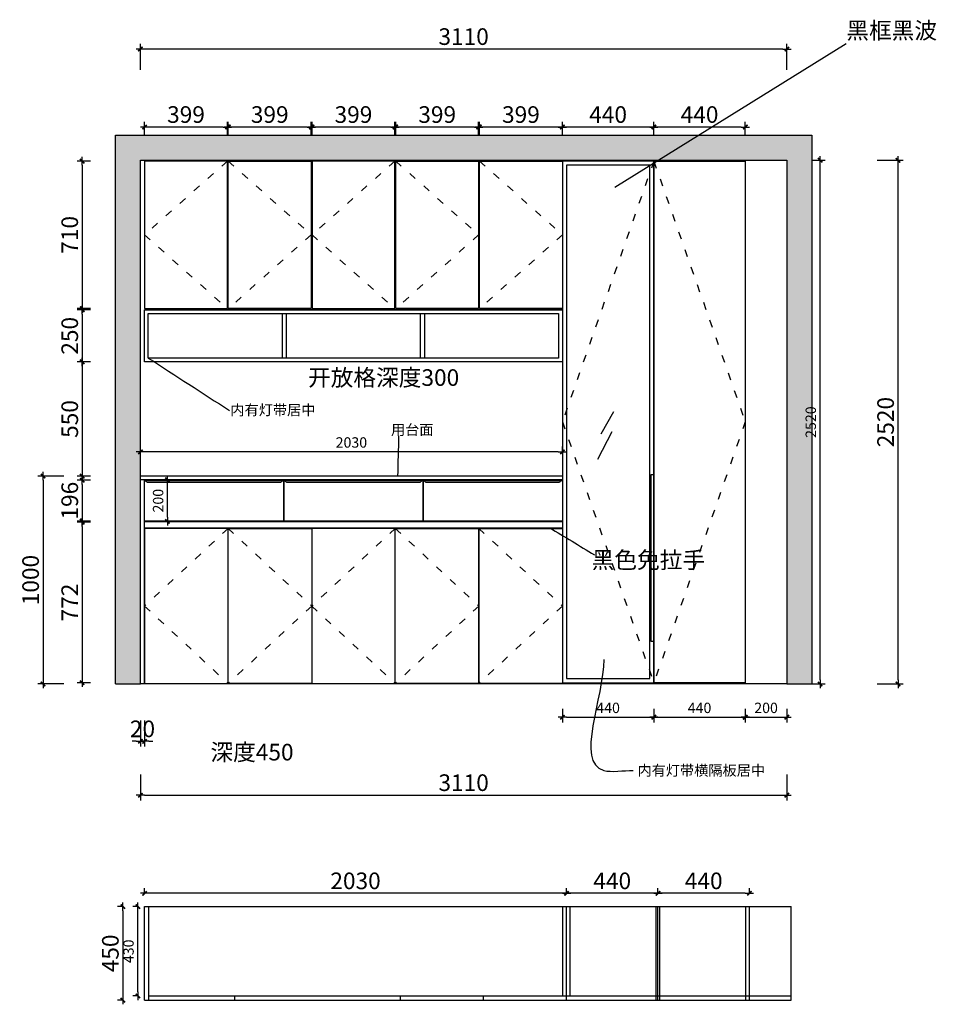
# Model space of a CAD drawing. Units: millimetres. Extents: x 265665622 to 265675227, y -103359289 to -103354485.
# Drawn here: x 265665622 to 265670031, y -103359289 to -103354552 of the extents above; entities that cross this region are included whole.
import ezdxf

# ---------------------------------------------------------------- set-up
doc = ezdxf.new("R2010")
doc.units = ezdxf.units.MM
doc.header["$LTSCALE"] = 3
doc.header["$PDMODE"] = 35
doc.linetypes.add('ACAD_ISO03W100', pattern=[30, 12, -18])
doc.linetypes.add('虚线', pattern=[30, 12, -18])
doc.layers.add('Z9柜门轮廓线', color=7, linetype='Continuous', lineweight=0, plot=False)
doc.layers.add('主编辑层', color=7, linetype='Continuous')
doc.styles.add('zljj_DIM', font='txt')
doc.dimstyles.new('J4-dim', dxfattribs={"dimscale": 20, "dimtxt": 2.5, "dimasz": 1, "dimexe": 1.25, "dimexo": 6, "dimgap": 1, "dimtad": 1, "dimdec": 0, "dimzin": 0, "dimdsep": 46, "dimtxsty": 'zljj_DIM', "dimblk": 'YQTICK', "dimcen": 0.09, "dimdle": 1, "dimclrd": 8, "dimclre": 8, "dimclrt": 7, "dimadec": 1, "dimazin": 2, "dimtfac": 1, "dimtdec": 0, "dimtix": 1, "dimtmove": 2, "dimatfit": 3, "dimfxl": 10, "dimfxlon": 1, "dimtolj": 1, "dimtzin": 0, "dimarcsym": 0})

# ---------------------------------------------------------------- blocks, each defined once
blk = doc.blocks.new('YQTICK')
blk.add_line((-1, 0), (1, 0))
at = {"const_width": 0.4}
blk.add_lwpolyline([(0.53, 0.53), (-0.53, -0.53)], dxfattribs=at)
blk = doc.blocks.new('*D29')
at = {"color": 8, "lineweight": -2, "transparency": 16777216}
for p, q in [((265668692.5, -103358755.3), (265668692.5, -103358730.3)), ((265669132.5, -103358755.3), (265669132.5, -103358730.3)), ((265669112.5, -103358755.3), (265668712.5, -103358755.3))]:
    blk.add_line(p, q, dxfattribs=at)
at = {"layer": 'Defpoints', "color": 0, "transparency": 16777216}
for p in [(265668692.5, -103358755.3), (265668692.5, -103358819.4), (265669132.5, -103358819.4)]:
    blk.add_point(p, dxfattribs=at)
at = {"color": 8, "lineweight": -2, "transparency": 16777216, "xscale": 20, "yscale": 20, "zscale": 20, "rotation": 180}
blk.add_blockref('YQTICK', (265668692.5, -103358755.3), dxfattribs=at)
at = {"color": 8, "lineweight": -2, "transparency": 16777216, "xscale": 20, "yscale": 20, "zscale": 20}
blk.add_blockref('YQTICK', (265669132.5, -103358755.3), dxfattribs=at)
at = {"color": 7, "transparency": 16777216, "insert": (265668912.5, -103358695.3), "char_height": 80, "attachment_point": 5, "style": 'zljj_DIM'}
blk.add_mtext('\\A1;440', dxfattribs=at)
blk = doc.blocks.new('*D30')
at = {"color": 8, "lineweight": -2, "transparency": 16777216}
for p, q in [((265668252.5, -103358755.3), (265668252.5, -103358730.3)), ((265668692.5, -103358755.3), (265668692.5, -103358730.3)), ((265668672.5, -103358755.3), (265668272.5, -103358755.3))]:
    blk.add_line(p, q, dxfattribs=at)
at = {"layer": 'Defpoints', "color": 0, "transparency": 16777216}
for p in [(265668252.5, -103358755.3), (265668252.5, -103358819.4), (265668692.5, -103358819.4)]:
    blk.add_point(p, dxfattribs=at)
at = {"color": 8, "lineweight": -2, "transparency": 16777216, "xscale": 20, "yscale": 20, "zscale": 20, "rotation": 180}
blk.add_blockref('YQTICK', (265668252.5, -103358755.3), dxfattribs=at)
at = {"color": 8, "lineweight": -2, "transparency": 16777216, "xscale": 20, "yscale": 20, "zscale": 20}
blk.add_blockref('YQTICK', (265668692.5, -103358755.3), dxfattribs=at)
at = {"color": 7, "transparency": 16777216, "insert": (265668472.5, -103358695.3), "char_height": 80, "attachment_point": 5, "style": 'zljj_DIM'}
blk.add_mtext('\\A1;440', dxfattribs=at)
blk = doc.blocks.new('*D31')
at = {"color": 8, "lineweight": -2, "transparency": 16777216}
for p, q in [((265666222.5, -103358755.3), (265666222.5, -103358730.3)), ((265668252.5, -103358755.3), (265668252.5, -103358730.3)), ((265668232.5, -103358755.3), (265666242.5, -103358755.3))]:
    blk.add_line(p, q, dxfattribs=at)
at = {"layer": 'Defpoints', "color": 0, "transparency": 16777216}
for p in [(265666222.5, -103358755.3), (265666222.5, -103358819.4), (265668252.5, -103358819.4)]:
    blk.add_point(p, dxfattribs=at)
at = {"color": 8, "lineweight": -2, "transparency": 16777216, "xscale": 20, "yscale": 20, "zscale": 20, "rotation": 180}
blk.add_blockref('YQTICK', (265666222.5, -103358755.3), dxfattribs=at)
at = {"color": 8, "lineweight": -2, "transparency": 16777216, "xscale": 20, "yscale": 20, "zscale": 20}
blk.add_blockref('YQTICK', (265668252.5, -103358755.3), dxfattribs=at)
at = {"color": 7, "transparency": 16777216, "insert": (265667237.5, -103358695.3), "char_height": 80, "attachment_point": 5, "style": 'zljj_DIM'}
blk.add_mtext('\\A1;2030', dxfattribs=at)
blk = doc.blocks.new('*D32')
at = {"color": 8, "lineweight": -2, "transparency": 16777216}
for p, q in [((265666118, -103358819.4), (265666093, -103358819.4)), ((265666118, -103358839.4), (265666118, -103359249.4)), ((265666118, -103359269.4), (265666093, -103359269.4))]:
    blk.add_line(p, q, dxfattribs=at)
at = {"layer": 'Defpoints', "color": 0, "transparency": 16777216}
for p in [(265666222.5, -103358819.4), (265666118, -103359269.4), (265666222.5, -103359269.4)]:
    blk.add_point(p, dxfattribs=at)
at = {"color": 8, "lineweight": -2, "transparency": 16777216, "xscale": 20, "yscale": 20, "zscale": 20}
for p, rotation in [((265666118, -103358819.4), 90), ((265666118, -103359269.4), 270)]:
    blk.add_blockref('YQTICK', p, dxfattribs=dict(at, rotation=rotation))
at = {"color": 7, "transparency": 16777216, "insert": (265666058, -103359044.4), "char_height": 80, "attachment_point": 5, "rotation": 90, "style": 'zljj_DIM'}
blk.add_mtext('\\A1;450', dxfattribs=at)
blk = doc.blocks.new('*D67')
at = {"color": 8, "lineweight": -2, "transparency": 16777216}
for p, q in [((265666190.3, -103358819.4), (265666165.3, -103358819.4)), ((265666190.3, -103359229.4), (265666190.3, -103358839.4)), ((265666190.3, -103359249.4), (265666165.3, -103359249.4))]:
    blk.add_line(p, q, dxfattribs=at)
at = {"layer": 'Defpoints', "color": 0, "transparency": 16777216}
for p in [(265666190.3, -103358819.4), (265666242.5, -103358819.4), (265666242.5, -103359249.4)]:
    blk.add_point(p, dxfattribs=at)
at = {"color": 8, "lineweight": -2, "transparency": 16777216, "xscale": 20, "yscale": 20, "zscale": 20}
for p, rotation in [((265666190.3, -103358819.4), 90), ((265666190.3, -103359249.4), 270)]:
    blk.add_blockref('YQTICK', p, dxfattribs=dict(at, rotation=rotation))
at = {"color": 7, "transparency": 16777216, "insert": (265666145.3, -103359034.4), "char_height": 50, "attachment_point": 5, "rotation": 90, "style": 'zljj_DIM'}
blk.add_mtext('\\A1;430', dxfattribs=at)
blk = doc.blocks.new('*U4')
at = {"color": 251, "linetype": 'ACAD_ISO03W100'}
for p, q in [((440, 2510), (0, 1255)), ((0, 1255), (440, 0))]:
    blk.add_line(p, q, dxfattribs=at)
at = {"color": 251}
for p, q in [((186, 1198.1), (247.3, 1304.8)), ((170, 1075.1), (238.8, 1209))]:
    blk.add_line(p, q, dxfattribs=at)
blk.add_lwpolyline([(0, 0), (440, 0), (440, 2510), (0, 2510)], close=True)
blk.add_lwpolyline([(20, 20), (420, 20), (420, 2490), (20, 2490)], close=True, dxfattribs=at)
blk.add_lwpolyline([(439.9, 1000), (424.9, 1000), (424.9, 200), (439.9, 200)])
blk = doc.blocks.new('*D7')
at = {"color": 8, "lineweight": -2, "transparency": 16777216}
for p, q in [((265668232.5, -103357868), (265668232.5, -103357933)), ((265668672.5, -103357868), (265668672.5, -103357933)), ((265668252.5, -103357908), (265668652.5, -103357908))]:
    blk.add_line(p, q, dxfattribs=at)
at = {"layer": 'Defpoints', "color": 0, "transparency": 16777216}
for p in [(265668232.5, -103357748), (265668672.5, -103357748), (265668672.5, -103357908)]:
    blk.add_point(p, dxfattribs=at)
at = {"color": 8, "lineweight": -2, "transparency": 16777216, "xscale": 20, "yscale": 20, "zscale": 20, "rotation": 180}
blk.add_blockref('YQTICK', (265668232.5, -103357908), dxfattribs=at)
at = {"color": 8, "lineweight": -2, "transparency": 16777216, "xscale": 20, "yscale": 20, "zscale": 20}
blk.add_blockref('YQTICK', (265668672.5, -103357908), dxfattribs=at)
at = {"color": 7, "transparency": 16777216, "insert": (265668452.5, -103357863), "char_height": 50, "attachment_point": 5, "style": 'zljj_DIM'}
blk.add_mtext('\\A1;440', dxfattribs=at)
blk = doc.blocks.new('*D8')
at = {"color": 8, "lineweight": -2, "transparency": 16777216}
for p, q in [((265668672.5, -103357868), (265668672.5, -103357933)), ((265669112.5, -103357868), (265669112.5, -103357933)), ((265668692.5, -103357908), (265669092.5, -103357908))]:
    blk.add_line(p, q, dxfattribs=at)
at = {"layer": 'Defpoints', "color": 0, "transparency": 16777216}
for p in [(265668672.5, -103357748), (265669112.5, -103357748), (265669112.5, -103357908)]:
    blk.add_point(p, dxfattribs=at)
at = {"color": 8, "lineweight": -2, "transparency": 16777216, "xscale": 20, "yscale": 20, "zscale": 20, "rotation": 180}
blk.add_blockref('YQTICK', (265668672.5, -103357908), dxfattribs=at)
at = {"color": 8, "lineweight": -2, "transparency": 16777216, "xscale": 20, "yscale": 20, "zscale": 20}
blk.add_blockref('YQTICK', (265669112.5, -103357908), dxfattribs=at)
at = {"color": 7, "transparency": 16777216, "insert": (265668892.5, -103357863), "char_height": 50, "attachment_point": 5, "style": 'zljj_DIM'}
blk.add_mtext('\\A1;440', dxfattribs=at)
blk = doc.blocks.new('*D9')
at = {"color": 8, "lineweight": -2, "transparency": 16777216}
for p, q in [((265669112.5, -103357868), (265669112.5, -103357933)), ((265669312.5, -103357868), (265669312.5, -103357933)), ((265669132.5, -103357908), (265669292.5, -103357908))]:
    blk.add_line(p, q, dxfattribs=at)
at = {"layer": 'Defpoints', "color": 0, "transparency": 16777216}
for p in [(265669112.5, -103357748), (265669312.5, -103357748), (265669312.5, -103357908)]:
    blk.add_point(p, dxfattribs=at)
at = {"color": 8, "lineweight": -2, "transparency": 16777216, "xscale": 20, "yscale": 20, "zscale": 20, "rotation": 180}
blk.add_blockref('YQTICK', (265669112.5, -103357908), dxfattribs=at)
at = {"color": 8, "lineweight": -2, "transparency": 16777216, "xscale": 20, "yscale": 20, "zscale": 20}
blk.add_blockref('YQTICK', (265669312.5, -103357908), dxfattribs=at)
at = {"color": 7, "transparency": 16777216, "insert": (265669212.5, -103357863), "char_height": 50, "attachment_point": 5, "style": 'zljj_DIM'}
blk.add_mtext('\\A1;200', dxfattribs=at)
blk = doc.blocks.new('*D10')
at = {"color": 8, "lineweight": -2, "transparency": 16777216}
for p, q in [((265666202.5, -103358183), (265666202.5, -103358308)), ((265669312.5, -103358183), (265669312.5, -103358308)), ((265666222.5, -103358283), (265669292.5, -103358283))]:
    blk.add_line(p, q, dxfattribs=at)
at = {"layer": 'Defpoints', "color": 0, "transparency": 16777216}
for p in [(265666202.5, -103357748), (265669312.5, -103357748), (265669312.5, -103358283)]:
    blk.add_point(p, dxfattribs=at)
at = {"color": 8, "lineweight": -2, "transparency": 16777216, "xscale": 20, "yscale": 20, "zscale": 20, "rotation": 180}
blk.add_blockref('YQTICK', (265666202.5, -103358283), dxfattribs=at)
at = {"color": 8, "lineweight": -2, "transparency": 16777216, "xscale": 20, "yscale": 20, "zscale": 20}
blk.add_blockref('YQTICK', (265669312.5, -103358283), dxfattribs=at)
at = {"color": 7, "transparency": 16777216, "insert": (265667757.5, -103358223), "char_height": 80, "attachment_point": 5, "style": 'zljj_DIM'}
blk.add_mtext('\\A1;3110', dxfattribs=at)
blk = doc.blocks.new('*D11')
at = {"color": 8, "lineweight": -2, "transparency": 16777216}
for p, q in [((265669432.5, -103355228), (265669497.5, -103355228)), ((265669472.5, -103357728), (265669472.5, -103355248)), ((265669432.5, -103357748), (265669497.5, -103357748))]:
    blk.add_line(p, q, dxfattribs=at)
at = {"layer": 'Defpoints', "color": 0, "transparency": 16777216}
for p in [(265669312.5, -103355228), (265669472.5, -103355228), (265669312.5, -103357748)]:
    blk.add_point(p, dxfattribs=at)
at = {"color": 8, "lineweight": -2, "transparency": 16777216, "xscale": 20, "yscale": 20, "zscale": 20}
for p, rotation in [((265669472.5, -103355228), 90), ((265669472.5, -103357748), 270)]:
    blk.add_blockref('YQTICK', p, dxfattribs=dict(at, rotation=rotation))
at = {"color": 7, "transparency": 16777216, "insert": (265669427.5, -103356488), "char_height": 50, "attachment_point": 5, "rotation": 90, "style": 'zljj_DIM'}
blk.add_mtext('\\A1;2520', dxfattribs=at)
blk = doc.blocks.new('*D12')
at = {"color": 8, "lineweight": -2, "transparency": 16777216}
for p, q in [((265669747.5, -103355228), (265669872.5, -103355228)), ((265669847.5, -103357728), (265669847.5, -103355248)), ((265669747.5, -103357748), (265669872.5, -103357748))]:
    blk.add_line(p, q, dxfattribs=at)
at = {"layer": 'Defpoints', "color": 0, "transparency": 16777216}
for p in [(265669312.5, -103355228), (265669847.5, -103355228), (265669312.5, -103357748)]:
    blk.add_point(p, dxfattribs=at)
at = {"color": 8, "lineweight": -2, "transparency": 16777216, "xscale": 20, "yscale": 20, "zscale": 20}
for p, rotation in [((265669847.5, -103355228), 90), ((265669847.5, -103357748), 270)]:
    blk.add_blockref('YQTICK', p, dxfattribs=dict(at, rotation=rotation))
at = {"color": 7, "transparency": 16777216, "insert": (265669787.5, -103356488), "char_height": 80, "attachment_point": 5, "rotation": 90, "style": 'zljj_DIM'}
blk.add_mtext('\\A1;2520', dxfattribs=at)
blk = doc.blocks.new('*D13')
at = {"color": 8, "lineweight": -2, "transparency": 16777216}
for p, q in [((265668672.5, -103355108), (265668672.5, -103355043)), ((265669112.5, -103355108), (265669112.5, -103355043)), ((265669092.5, -103355068), (265668692.5, -103355068))]:
    blk.add_line(p, q, dxfattribs=at)
at = {"layer": 'Defpoints', "color": 0, "transparency": 16777216}
for p in [(265668672.5, -103355068), (265668672.5, -103355228), (265669112.5, -103355228)]:
    blk.add_point(p, dxfattribs=at)
at = {"color": 8, "lineweight": -2, "transparency": 16777216, "xscale": 20, "yscale": 20, "zscale": 20, "rotation": 180}
blk.add_blockref('YQTICK', (265668672.5, -103355068), dxfattribs=at)
at = {"color": 8, "lineweight": -2, "transparency": 16777216, "xscale": 20, "yscale": 20, "zscale": 20}
blk.add_blockref('YQTICK', (265669112.5, -103355068), dxfattribs=at)
at = {"color": 7, "transparency": 16777216, "insert": (265668892.5, -103355008), "char_height": 80, "attachment_point": 5, "style": 'zljj_DIM'}
blk.add_mtext('\\A1;440', dxfattribs=at)
blk = doc.blocks.new('*D14')
at = {"color": 8, "lineweight": -2, "transparency": 16777216}
for p, q in [((265668232.5, -103355108), (265668232.5, -103355043)), ((265668672.5, -103355108), (265668672.5, -103355043)), ((265668652.5, -103355068), (265668252.5, -103355068))]:
    blk.add_line(p, q, dxfattribs=at)
at = {"layer": 'Defpoints', "color": 0, "transparency": 16777216}
for p in [(265668232.5, -103355068), (265668232.5, -103355228), (265668672.5, -103355228)]:
    blk.add_point(p, dxfattribs=at)
at = {"color": 8, "lineweight": -2, "transparency": 16777216, "xscale": 20, "yscale": 20, "zscale": 20, "rotation": 180}
blk.add_blockref('YQTICK', (265668232.5, -103355068), dxfattribs=at)
at = {"color": 8, "lineweight": -2, "transparency": 16777216, "xscale": 20, "yscale": 20, "zscale": 20}
blk.add_blockref('YQTICK', (265668672.5, -103355068), dxfattribs=at)
at = {"color": 7, "transparency": 16777216, "insert": (265668452.5, -103355008), "char_height": 80, "attachment_point": 5, "style": 'zljj_DIM'}
blk.add_mtext('\\A1;440', dxfattribs=at)
blk = doc.blocks.new('*D15')
at = {"color": 8, "lineweight": -2, "transparency": 16777216}
for p, q in [((265667833.7, -103355108), (265667833.7, -103355043)), ((265668232.5, -103355108), (265668232.5, -103355043)), ((265668212.5, -103355068), (265667853.7, -103355068))]:
    blk.add_line(p, q, dxfattribs=at)
at = {"layer": 'Defpoints', "color": 0, "transparency": 16777216}
for p in [(265667833.7, -103355068), (265667833.7, -103355228), (265668232.5, -103355228)]:
    blk.add_point(p, dxfattribs=at)
at = {"color": 8, "lineweight": -2, "transparency": 16777216, "xscale": 20, "yscale": 20, "zscale": 20, "rotation": 180}
blk.add_blockref('YQTICK', (265667833.7, -103355068), dxfattribs=at)
at = {"color": 8, "lineweight": -2, "transparency": 16777216, "xscale": 20, "yscale": 20, "zscale": 20}
blk.add_blockref('YQTICK', (265668232.5, -103355068), dxfattribs=at)
at = {"color": 7, "transparency": 16777216, "insert": (265668033.1, -103355008), "char_height": 80, "attachment_point": 5, "style": 'zljj_DIM'}
blk.add_mtext('\\A1;399', dxfattribs=at)
blk = doc.blocks.new('*D16')
at = {"color": 8, "lineweight": -2, "transparency": 16777216}
for p, q in [((265667430.9, -103355108), (265667430.9, -103355043)), ((265667829.7, -103355108), (265667829.7, -103355043)), ((265667809.7, -103355068), (265667450.9, -103355068))]:
    blk.add_line(p, q, dxfattribs=at)
at = {"layer": 'Defpoints', "color": 0, "transparency": 16777216}
for p in [(265667430.9, -103355068), (265667430.9, -103355228), (265667829.7, -103355228)]:
    blk.add_point(p, dxfattribs=at)
at = {"color": 8, "lineweight": -2, "transparency": 16777216, "xscale": 20, "yscale": 20, "zscale": 20, "rotation": 180}
blk.add_blockref('YQTICK', (265667430.9, -103355068), dxfattribs=at)
at = {"color": 8, "lineweight": -2, "transparency": 16777216, "xscale": 20, "yscale": 20, "zscale": 20}
blk.add_blockref('YQTICK', (265667829.7, -103355068), dxfattribs=at)
at = {"color": 7, "transparency": 16777216, "insert": (265667630.3, -103355008), "char_height": 80, "attachment_point": 5, "style": 'zljj_DIM'}
blk.add_mtext('\\A1;399', dxfattribs=at)
blk = doc.blocks.new('*D17')
at = {"color": 8, "lineweight": -2, "transparency": 16777216}
for p, q in [((265667028.1, -103355108), (265667028.1, -103355043)), ((265667426.9, -103355108), (265667426.9, -103355043)), ((265667406.9, -103355068), (265667048.1, -103355068))]:
    blk.add_line(p, q, dxfattribs=at)
at = {"layer": 'Defpoints', "color": 0, "transparency": 16777216}
for p in [(265667028.1, -103355068), (265667028.1, -103355228), (265667426.9, -103355228)]:
    blk.add_point(p, dxfattribs=at)
at = {"color": 8, "lineweight": -2, "transparency": 16777216, "xscale": 20, "yscale": 20, "zscale": 20, "rotation": 180}
blk.add_blockref('YQTICK', (265667028.1, -103355068), dxfattribs=at)
at = {"color": 8, "lineweight": -2, "transparency": 16777216, "xscale": 20, "yscale": 20, "zscale": 20}
blk.add_blockref('YQTICK', (265667426.9, -103355068), dxfattribs=at)
at = {"color": 7, "transparency": 16777216, "insert": (265667227.5, -103355008), "char_height": 80, "attachment_point": 5, "style": 'zljj_DIM'}
blk.add_mtext('\\A1;399', dxfattribs=at)
blk = doc.blocks.new('*D18')
at = {"color": 8, "lineweight": -2, "transparency": 16777216}
for p, q in [((265666625.3, -103355108), (265666625.3, -103355043)), ((265667024.1, -103355108), (265667024.1, -103355043)), ((265667004.1, -103355068), (265666645.3, -103355068))]:
    blk.add_line(p, q, dxfattribs=at)
at = {"layer": 'Defpoints', "color": 0, "transparency": 16777216}
for p in [(265666625.3, -103355068), (265666625.3, -103355228), (265667024.1, -103355228)]:
    blk.add_point(p, dxfattribs=at)
at = {"color": 8, "lineweight": -2, "transparency": 16777216, "xscale": 20, "yscale": 20, "zscale": 20, "rotation": 180}
blk.add_blockref('YQTICK', (265666625.3, -103355068), dxfattribs=at)
at = {"color": 8, "lineweight": -2, "transparency": 16777216, "xscale": 20, "yscale": 20, "zscale": 20}
blk.add_blockref('YQTICK', (265667024.1, -103355068), dxfattribs=at)
at = {"color": 7, "transparency": 16777216, "insert": (265666824.7, -103355008), "char_height": 80, "attachment_point": 5, "style": 'zljj_DIM'}
blk.add_mtext('\\A1;399', dxfattribs=at)
blk = doc.blocks.new('*D19')
at = {"color": 8, "lineweight": -2, "transparency": 16777216}
for p, q in [((265666222.5, -103355108), (265666222.5, -103355043)), ((265666621.3, -103355108), (265666621.3, -103355043)), ((265666601.3, -103355068), (265666242.5, -103355068))]:
    blk.add_line(p, q, dxfattribs=at)
at = {"layer": 'Defpoints', "color": 0, "transparency": 16777216}
for p in [(265666222.5, -103355068), (265666222.5, -103355228), (265666621.3, -103355228)]:
    blk.add_point(p, dxfattribs=at)
at = {"color": 8, "lineweight": -2, "transparency": 16777216, "xscale": 20, "yscale": 20, "zscale": 20, "rotation": 180}
blk.add_blockref('YQTICK', (265666222.5, -103355068), dxfattribs=at)
at = {"color": 8, "lineweight": -2, "transparency": 16777216, "xscale": 20, "yscale": 20, "zscale": 20}
blk.add_blockref('YQTICK', (265666621.3, -103355068), dxfattribs=at)
at = {"color": 7, "transparency": 16777216, "insert": (265666421.9, -103355008), "char_height": 80, "attachment_point": 5, "style": 'zljj_DIM'}
blk.add_mtext('\\A1;399', dxfattribs=at)
blk = doc.blocks.new('*D20')
at = {"color": 8, "lineweight": -2, "transparency": 16777216}
for p, q in [((265666202.5, -103354793), (265666202.5, -103354668)), ((265669312.5, -103354793), (265669312.5, -103354668)), ((265669292.5, -103354693), (265666222.5, -103354693))]:
    blk.add_line(p, q, dxfattribs=at)
at = {"layer": 'Defpoints', "color": 0, "transparency": 16777216}
for p in [(265666202.5, -103354693), (265666202.5, -103355228), (265669312.5, -103355228)]:
    blk.add_point(p, dxfattribs=at)
at = {"color": 8, "lineweight": -2, "transparency": 16777216, "xscale": 20, "yscale": 20, "zscale": 20, "rotation": 180}
blk.add_blockref('YQTICK', (265666202.5, -103354693), dxfattribs=at)
at = {"color": 8, "lineweight": -2, "transparency": 16777216, "xscale": 20, "yscale": 20, "zscale": 20}
blk.add_blockref('YQTICK', (265669312.5, -103354693), dxfattribs=at)
at = {"color": 7, "transparency": 16777216, "insert": (265667757.5, -103354633), "char_height": 80, "attachment_point": 5, "style": 'zljj_DIM'}
blk.add_mtext('\\A1;3110', dxfattribs=at)
blk = doc.blocks.new('*U5')
at = {"color": 6}
for p, q in [((0, 196), (14.6, 187)), ((670, 196), (655.4, 187)), ((10.7, 189.4), (659.3, 189.4)), ((14.6, 187), (655.4, 187))]:
    blk.add_line(p, q, dxfattribs=at)
at = {"layer": '主编辑层', "color": 7, "lineweight": -2}
blk.add_lwpolyline([(0, 0), (0, 196), (670, 196), (670, 0)], close=True, dxfattribs=at)
blk = doc.blocks.new('*U6')
at = {"color": 251, "linetype": '虚线'}
for p, q in [((398.8, 710), (0, 355)), ((0, 355), (398.8, 0))]:
    blk.add_line(p, q, dxfattribs=at)
blk.add_lwpolyline([(398.8, 710), (0, 710), (0, 0), (398.8, 0)], close=True)
blk = doc.blocks.new('*D21')
at = {"color": 8, "lineweight": -2, "transparency": 16777216}
for p, q in [((265665962.5, -103355232), (265665897.5, -103355232)), ((265665922.5, -103355252), (265665922.5, -103355922)), ((265665962.5, -103355942), (265665897.5, -103355942))]:
    blk.add_line(p, q, dxfattribs=at)
at = {"layer": 'Defpoints', "color": 0, "transparency": 16777216}
for p in [(265666082.5, -103355232), (265665922.5, -103355942), (265666082.5, -103355942)]:
    blk.add_point(p, dxfattribs=at)
at = {"color": 8, "lineweight": -2, "transparency": 16777216, "xscale": 20, "yscale": 20, "zscale": 20}
for p, rotation in [((265665922.5, -103355232), 90), ((265665922.5, -103355942), 270)]:
    blk.add_blockref('YQTICK', p, dxfattribs=dict(at, rotation=rotation))
at = {"color": 7, "transparency": 16777216, "insert": (265665862.5, -103355587), "char_height": 80, "attachment_point": 5, "rotation": 90, "style": 'zljj_DIM'}
blk.add_mtext('\\A1;710', dxfattribs=at)
blk = doc.blocks.new('*D22')
at = {"color": 8, "lineweight": -2, "transparency": 16777216}
for p, q in [((265665962.5, -103355948), (265665897.5, -103355948)), ((265665922.5, -103355968), (265665922.5, -103356177.7)), ((265665962.5, -103356197.7), (265665897.5, -103356197.7))]:
    blk.add_line(p, q, dxfattribs=at)
at = {"layer": 'Defpoints', "color": 0, "transparency": 16777216}
for p in [(265666082.5, -103355948), (265665922.5, -103356197.7), (265666082.5, -103356197.7)]:
    blk.add_point(p, dxfattribs=at)
at = {"color": 8, "lineweight": -2, "transparency": 16777216, "xscale": 20, "yscale": 20, "zscale": 20}
for p, rotation in [((265665922.5, -103355948), 90), ((265665922.5, -103356197.7), 270)]:
    blk.add_blockref('YQTICK', p, dxfattribs=dict(at, rotation=rotation))
at = {"color": 7, "transparency": 16777216, "insert": (265665862.5, -103356072.8), "char_height": 80, "attachment_point": 5, "rotation": 90, "style": 'zljj_DIM'}
blk.add_mtext('\\A1;250', dxfattribs=at)
blk = doc.blocks.new('*D23')
at = {"color": 8, "lineweight": -2, "transparency": 16777216}
for p, q in [((265665962.5, -103356198), (265665897.5, -103356198)), ((265665922.5, -103356218), (265665922.5, -103356728)), ((265665962.5, -103356748), (265665897.5, -103356748))]:
    blk.add_line(p, q, dxfattribs=at)
at = {"layer": 'Defpoints', "color": 0, "transparency": 16777216}
for p in [(265666082.5, -103356198), (265665922.5, -103356748), (265666082.5, -103356748)]:
    blk.add_point(p, dxfattribs=at)
at = {"color": 8, "lineweight": -2, "transparency": 16777216, "xscale": 20, "yscale": 20, "zscale": 20}
for p, rotation in [((265665922.5, -103356198), 90), ((265665922.5, -103356748), 270)]:
    blk.add_blockref('YQTICK', p, dxfattribs=dict(at, rotation=rotation))
at = {"color": 7, "transparency": 16777216, "insert": (265665862.5, -103356473), "char_height": 80, "attachment_point": 5, "rotation": 90, "style": 'zljj_DIM'}
blk.add_mtext('\\A1;550', dxfattribs=at)
blk = doc.blocks.new('*D24')
at = {"color": 8, "lineweight": -2, "transparency": 16777216}
for p, q in [((265665962.5, -103356768), (265665897.5, -103356768)), ((265665922.5, -103356788), (265665922.5, -103356944)), ((265665962.5, -103356964), (265665897.5, -103356964))]:
    blk.add_line(p, q, dxfattribs=at)
at = {"layer": 'Defpoints', "color": 0, "transparency": 16777216}
for p in [(265666082.5, -103356768), (265665922.5, -103356964), (265666082.5, -103356964)]:
    blk.add_point(p, dxfattribs=at)
at = {"color": 8, "lineweight": -2, "transparency": 16777216, "xscale": 20, "yscale": 20, "zscale": 20}
for p, rotation in [((265665922.5, -103356768), 90), ((265665922.5, -103356964), 270)]:
    blk.add_blockref('YQTICK', p, dxfattribs=dict(at, rotation=rotation))
at = {"color": 7, "transparency": 16777216, "insert": (265665862.5, -103356866), "char_height": 80, "attachment_point": 5, "rotation": 90, "style": 'zljj_DIM'}
blk.add_mtext('\\A1;196', dxfattribs=at)
blk = doc.blocks.new('*D25')
at = {"color": 8, "lineweight": -2, "transparency": 16777216}
for p, q in [((265665962.5, -103356970), (265665897.5, -103356970)), ((265665922.5, -103356990), (265665922.5, -103357722)), ((265665962.5, -103357742), (265665897.5, -103357742))]:
    blk.add_line(p, q, dxfattribs=at)
at = {"layer": 'Defpoints', "color": 0, "transparency": 16777216}
for p in [(265666082.5, -103356970), (265665922.5, -103357742), (265666082.5, -103357742)]:
    blk.add_point(p, dxfattribs=at)
at = {"color": 8, "lineweight": -2, "transparency": 16777216, "xscale": 20, "yscale": 20, "zscale": 20}
for p, rotation in [((265665922.5, -103356970), 90), ((265665922.5, -103357742), 270)]:
    blk.add_blockref('YQTICK', p, dxfattribs=dict(at, rotation=rotation))
at = {"color": 7, "transparency": 16777216, "insert": (265665862.5, -103357356), "char_height": 80, "attachment_point": 5, "rotation": 90, "style": 'zljj_DIM'}
blk.add_mtext('\\A1;772', dxfattribs=at)
blk = doc.blocks.new('*D26')
at = {"color": 8, "lineweight": -2, "transparency": 16777216}
for p, q in [((265665834.3, -103356748), (265665709.3, -103356748)), ((265665734.3, -103356768), (265665734.3, -103357728)), ((265665834.3, -103357748), (265665709.3, -103357748))]:
    blk.add_line(p, q, dxfattribs=at)
at = {"layer": 'Defpoints', "color": 0, "transparency": 16777216}
for p in [(265666202.5, -103356748), (265665734.3, -103357748), (265666222.5, -103357748)]:
    blk.add_point(p, dxfattribs=at)
at = {"color": 8, "lineweight": -2, "transparency": 16777216, "xscale": 20, "yscale": 20, "zscale": 20}
for p, rotation in [((265665734.3, -103356748), 90), ((265665734.3, -103357748), 270)]:
    blk.add_blockref('YQTICK', p, dxfattribs=dict(at, rotation=rotation))
at = {"color": 7, "transparency": 16777216, "insert": (265665674.3, -103357248), "char_height": 80, "attachment_point": 5, "rotation": 90, "style": 'zljj_DIM'}
blk.add_mtext('\\A1;1000', dxfattribs=at)
blk = doc.blocks.new('*D27')
at = {"color": 8, "lineweight": -2, "transparency": 16777216}
for p, q in [((265666332.6, -103356766), (265666357.6, -103356766)), ((265666332.6, -103356946), (265666332.6, -103356786)), ((265666332.6, -103356966), (265666357.6, -103356966))]:
    blk.add_line(p, q, dxfattribs=at)
at = {"layer": 'Defpoints', "color": 0, "transparency": 16777216}
for p in [(265666222.5, -103356766), (265666332.6, -103356766), (265666222.5, -103356966)]:
    blk.add_point(p, dxfattribs=at)
at = {"color": 8, "lineweight": -2, "transparency": 16777216, "xscale": 20, "yscale": 20, "zscale": 20}
for p, rotation in [((265666332.6, -103356766), 90), ((265666332.6, -103356966), 270)]:
    blk.add_blockref('YQTICK', p, dxfattribs=dict(at, rotation=rotation))
at = {"color": 7, "transparency": 16777216, "insert": (265666287.6, -103356866), "char_height": 50, "attachment_point": 5, "rotation": 90, "style": 'zljj_DIM'}
blk.add_mtext('\\A1;200', dxfattribs=at)
blk = doc.blocks.new('*D28')
at = {"color": 8, "lineweight": -2, "transparency": 16777216}
for p, q in [((265666202.5, -103356630.9), (265666202.5, -103356605.9)), ((265668232.5, -103356630.9), (265668232.5, -103356605.9)), ((265668212.5, -103356630.9), (265666222.5, -103356630.9))]:
    blk.add_line(p, q, dxfattribs=at)
at = {"layer": 'Defpoints', "color": 0, "transparency": 16777216}
for p in [(265666202.5, -103356630.9), (265666202.5, -103356748), (265668232.5, -103356748)]:
    blk.add_point(p, dxfattribs=at)
at = {"color": 8, "lineweight": -2, "transparency": 16777216, "xscale": 20, "yscale": 20, "zscale": 20, "rotation": 180}
blk.add_blockref('YQTICK', (265666202.5, -103356630.9), dxfattribs=at)
at = {"color": 8, "lineweight": -2, "transparency": 16777216, "xscale": 20, "yscale": 20, "zscale": 20}
blk.add_blockref('YQTICK', (265668232.5, -103356630.9), dxfattribs=at)
at = {"color": 7, "transparency": 16777216, "insert": (265667217.5, -103356585.9), "char_height": 50, "attachment_point": 5, "style": 'zljj_DIM'}
blk.add_mtext('\\A1;2030', dxfattribs=at)
blk = doc.blocks.new('*D33')
at = {"color": 8, "lineweight": -2, "transparency": 16777216}
for p, q in [((265666202.5, -103357924), (265666202.5, -103358049)), ((265666222.5, -103357924), (265666222.5, -103358049)), ((265666182.5, -103358024), (265666162.5, -103358024)), ((265666202.5, -103358024), (265666222.5, -103358024)), ((265666242.5, -103358024), (265666262.5, -103358024))]:
    blk.add_line(p, q, dxfattribs=at)
at = {"layer": 'Defpoints', "color": 0, "transparency": 16777216}
for p in [(265666202.5, -103357748), (265666222.5, -103357748), (265666222.5, -103358024)]:
    blk.add_point(p, dxfattribs=at)
at = {"color": 8, "lineweight": -2, "transparency": 16777216, "xscale": 20, "yscale": 20, "zscale": 20}
blk.add_blockref('YQTICK', (265666202.5, -103358024), dxfattribs=at)
at = {"color": 8, "lineweight": -2, "transparency": 16777216, "xscale": 20, "yscale": 20, "zscale": 20, "rotation": 180}
blk.add_blockref('YQTICK', (265666222.5, -103358024), dxfattribs=at)
at = {"color": 7, "transparency": 16777216, "insert": (265666212.5, -103357964), "char_height": 80, "attachment_point": 5, "style": 'zljj_DIM'}
blk.add_mtext('\\A1;20', dxfattribs=at)
blk = doc.blocks.new('*U34')
at = {"color": 251, "linetype": '虚线'}
for p, q in [((402, 746), (0, 373)), ((0, 373), (402, 0))]:
    blk.add_line(p, q, dxfattribs=at)
blk.add_lwpolyline([(402, 746), (0, 746), (0, 0), (402, 0)], close=True)
blk = doc.blocks.new('EEWS')
at = {"true_color": 0xffffff}
h = blk.add_hatch(dxfattribs=at)
h.set_pattern_fill('ANSI36')
h.set_pattern_definition([(45, (16360.2513, 96111.1687), (1.6837980227, 6.173926083235), [7.9375, -1.5875, 0, -1.5875])])
h.paths.add_polyline_path([(265669432.5, -103355108), (265666082.5, -103355108), (265666082.5, -103357748), (265666202.5, -103357748), (265666202.5, -103355228), (265669312.5, -103355228), (265669312.5, -103357748), (265669432.5, -103357748)])
at = {"color": 7, "true_color": 0xffffff}
for p, q in [((265669598.5, -103354668.3), (265668485.4, -103355358.9)), ((265666202.5, -103355228), (265669312.5, -103355228)), ((265666202.5, -103357748), (265666202.5, -103355228)), ((265666222.5, -103355228.8), (265666222.5, -103355228)), ((265668232.5, -103355228), (265668232.5, -103357748)), ((265668672.5, -103355228), (265668672.5, -103357748)), ((265669112.5, -103355228), (265669112.5, -103357748)), ((265669312.5, -103355228), (265669312.5, -103357748)), ((265668232.5, -103355948), (265666222.5, -103355948)), ((265668232.5, -103356748), (265666202.5, -103356748)), ((265668232.5, -103356766), (265666202.5, -103356766)), ((265666222.5, -103357748), (265666222.5, -103356766)), ((265668232.5, -103356966), (265666222.5, -103356966)), ((265666222.5, -103356966), (265668232.5, -103356966)), ((265666222.5, -103356996), (265668232.5, -103356996)), ((265666621.5, -103356966), (265666621.5, -103356964)), ((265667020.5, -103356966), (265667020.5, -103356964)), ((265667419.5, -103356966), (265667419.5, -103356964)), ((265667818.5, -103356966), (265667818.5, -103356964)), ((265666082.5, -103357748), (265666202.5, -103357748)), ((265669312.5, -103357748), (265666202.5, -103357748)), ((265669312.5, -103357748), (265669432.5, -103357748))]:
    blk.add_line(p, q, dxfattribs=at)
at = {"color": 251, "linetype": '虚线'}
for p, q in [((265668672.5, -103355232), (265669112.5, -103356487)), ((265669112.5, -103356487), (265668672.5, -103357742))]:
    blk.add_line(p, q, dxfattribs=at)
at = {"color": 1}
for p, q in [((265668232.5, -103356198), (265666222.5, -103356198)), ((265668872.5, -103357742), (265668872.5, -103357742))]:
    blk.add_line(p, q, dxfattribs=at)
at = {"color": 7, "true_color": 0xffffff}
for points in [[(265666082.5, -103357748), (265666082.5, -103355108), (265669432.5, -103355108), (265669432.5, -103357748)], [(265666202.5, -103357748), (265666202.5, -103355228), (265669312.5, -103355228), (265669312.5, -103357748)]]:
    blk.add_lwpolyline(points, dxfattribs=at)
at = {"color": 1}
for points in [[(265668232.5, -103356197.7), (265666222.5, -103356197.7), (265666222.5, -103355948), (265668232.5, -103355948)], [(265668214.5, -103356179.7), (265666240.5, -103356179.7), (265666240.5, -103355966), (265668214.5, -103355966)], [(265666886.5, -103355966), (265666904.5, -103355966), (265666904.5, -103356179.7), (265666886.5, -103356179.7)], [(265667550.5, -103355966), (265667568.5, -103355966), (265667568.5, -103356179.7), (265667550.5, -103356179.7)]]:
    blk.add_lwpolyline(points, close=True, dxfattribs=at)
at = {"layer": 'Z9柜门轮廓线', "color": 6}
for points in [[(265666222.5, -103355942), (265666222.5, -103355232), (265666621.3, -103355232), (265666621.3, -103355942)], [(265666625.3, -103355942), (265666625.3, -103355232), (265667024.1, -103355232), (265667024.1, -103355942)], [(265667028.1, -103355942), (265667028.1, -103355232), (265667426.9, -103355232), (265667426.9, -103355942)], [(265667430.9, -103355942), (265667430.9, -103355232), (265667829.7, -103355232), (265667829.7, -103355942)], [(265667833.7, -103355942), (265667833.7, -103355232), (265668232.5, -103355232), (265668232.5, -103355942)], [(265666222.5, -103357746), (265666222.5, -103357000), (265666624.5, -103357000), (265666624.5, -103357746)], [(265666624.5, -103357746), (265666624.5, -103357000), (265667026.5, -103357000), (265667026.5, -103357746)], [(265667026.5, -103357746), (265667026.5, -103357000), (265667428.5, -103357000), (265667428.5, -103357746)], [(265667428.5, -103357746), (265667428.5, -103357000), (265667830.5, -103357000), (265667830.5, -103357746)], [(265667830.5, -103357746), (265667830.5, -103357000), (265668232.5, -103357000), (265668232.5, -103357746)]]:
    blk.add_lwpolyline(points, close=True, dxfattribs=at)
at = {"layer": 'Z9柜门轮廓线', "color": 7, "true_color": 0xffffff}
for points in [[(265668232.5, -103357742), (265668232.5, -103355232), (265668672.5, -103355232), (265668672.5, -103357742)], [(265668672.5, -103357742), (265668672.5, -103355232), (265669112.5, -103355232), (265669112.5, -103357742)], [(265666222.5, -103356964), (265666222.5, -103356768), (265666892.5, -103356768), (265666892.5, -103356964)], [(265666892.5, -103356964), (265666892.5, -103356768), (265667562.5, -103356768), (265667562.5, -103356964)], [(265667562.5, -103356964), (265667562.5, -103356768), (265668232.5, -103356768), (265668232.5, -103356964)]]:
    blk.add_lwpolyline(points, close=True, dxfattribs=at)
at = {"layer": '主编辑层', "color": 7, "lineweight": -2}
blk.add_lwpolyline([(265668672.5, -103357742), (265668672.5, -103355232), (265669112.5, -103355232), (265669112.5, -103357742)], close=True, dxfattribs=at)
at = {"color": 6}
for name, p in [('*U6', (265666222.5, -103355942)), ('*U6', (265667028.1, -103355942)), ('*U34', (265666222.5, -103357746)), ('*U34', (265667026.5, -103357746))]:
    blk.add_blockref(name, p, dxfattribs=at)
at = {"color": 6, "xscale": -1}
for name, p in [('*U6', (265667024.1, -103355942)), ('*U6', (265667829.7, -103355942)), ('*U6', (265668232.5, -103355942)), ('*U34', (265667026.5, -103357746)), ('*U34', (265667830.5, -103357746)), ('*U34', (265668232.5, -103357746))]:
    blk.add_blockref(name, p, dxfattribs=at)
at = {"color": 7, "true_color": 0xffffff}
for name, p in [('*U4', (265668232.5, -103357742)), ('*U5', (265666222.5, -103356964)), ('*U5', (265666892.5, -103356964)), ('*U5', (265667562.5, -103356964))]:
    blk.add_blockref(name, p, dxfattribs=at)
at = {"color": 7, "true_color": 0xffffff, "char_height": 80, "attachment_point": 1, "style": 'zljj_DIM'}
for s, insert in [('黑框黑波', (265669598.5, -103354563.4)), ('开放格深度300', (265667008.8, -103356233.6)), ('黑色免拉手', (265668373.5, -103357111.3)), ('深度450', (265666539.4, -103358036))]:
    blk.add_mtext_dynamic_manual_height_columns(s, width=1131.632, gutter_width=250, heights=[0], dxfattribs=dict(at, insert=insert))
at = {"color": 7, "char_height": 50, "width": 490.893, "attachment_point": 1, "style": 'zljj_DIM'}
for s, insert in [('{\\C1;内有灯带居中}', (265666635.2, -103356404.6)), ('{\\C3;用台面}', (265667408, -103356499.9))]:
    blk.add_mtext(s, dxfattribs=dict(at, insert=insert))
at = {"color": 7, "true_color": 0xffffff}
for base, p1, p2, angle, override, picture, middle in [((265666202.5, -103354693), (265669312.5, -103355228), (265666202.5, -103355228), 180, {"dimtxt": 4, "dimfxl": 5}, '*D20', (265667757.5, -103354633)), ((265666222.5, -103355068), (265666621.3, -103355228), (265666222.5, -103355228), 180, {"dimtxt": 4, "dimfxl": 5}, '*D19', (265666421.9, -103355008)), ((265666625.3, -103355068), (265667024.1, -103355228), (265666625.3, -103355228), 180, {"dimtxt": 4, "dimfxl": 5}, '*D18', (265666824.7, -103355008)), ((265667028.1, -103355068), (265667426.9, -103355228), (265667028.1, -103355228), 180, {"dimtxt": 4, "dimfxl": 5}, '*D17', (265667227.5, -103355008)), ((265667430.9, -103355068), (265667829.7, -103355228), (265667430.9, -103355228), 180, {"dimtxt": 4, "dimfxl": 5}, '*D16', (265667630.3, -103355008)), ((265667833.7, -103355068), (265668232.5, -103355228), (265667833.7, -103355228), 180, {"dimtxt": 4, "dimfxl": 5}, '*D15', (265668033.1, -103355008)), ((265668232.5, -103355068), (265668672.5, -103355228), (265668232.5, -103355228), 180, {"dimtxt": 4, "dimfxl": 5}, '*D14', (265668452.5, -103355008)), ((265668672.5, -103355068), (265669112.5, -103355228), (265668672.5, -103355228), 180, {"dimtxt": 4, "dimfxl": 5}, '*D13', (265668892.5, -103355008)), ((265665922.5, -103355942), (265666082.5, -103355232), (265666082.5, -103355942), 270, {"dimtxt": 4, "dimfxl": 5}, '*D21', (265665862.5, -103355587)), ((265669472.5, -103355228), (265669312.5, -103357748), (265669312.5, -103355228), 90, {"dimscale": 20}, '*D11', (265669427.5, -103356488)), ((265669847.5, -103355228), (265669312.5, -103357748), (265669312.5, -103355228), 90, {"dimtxt": 4, "dimfxl": 5}, '*D12', (265669787.5, -103356488)), ((265665922.5, -103356197.7), (265666082.5, -103355948), (265666082.5, -103356197.7), 270, {"dimtxt": 4, "dimfxl": 5}, '*D22', (265665862.5, -103356072.8)), ((265665922.5, -103356748), (265666082.5, -103356198), (265666082.5, -103356748), 270, {"dimtxt": 4, "dimfxl": 5}, '*D23', (265665862.5, -103356473)), ((265665734.3, -103357748), (265666202.5, -103356748), (265666222.5, -103357748), 90, {"dimtxt": 4, "dimfxl": 5}, '*D26', (265665674.3, -103357248)), ((265665922.5, -103356964), (265666082.5, -103356768), (265666082.5, -103356964), 270, {"dimtxt": 4, "dimfxl": 5}, '*D24', (265665862.5, -103356866)), ((265665922.5, -103357742), (265666082.5, -103356970), (265666082.5, -103357742), 270, {"dimtxt": 4, "dimfxl": 5}, '*D25', (265665862.5, -103357356))]:
    dim = blk.add_linear_dim(base=base, p1=p1, p2=p2, angle=angle, dimstyle='J4-dim', override=override, dxfattribs=at)
    dim.commit()
    dim.dimension.update_dxf_attribs({"geometry": picture, "text_midpoint": middle})
dim = blk.add_linear_dim(base=(265666202.5, -103356630.9), p1=(265668232.5, -103356748), p2=(265666202.5, -103356748), dimstyle='J4-dim', dxfattribs=at)
dim.commit()
dim.dimension.update_dxf_attribs({"geometry": '*D28', "text_midpoint": (265667217.5, -103356585.9)})
dim = blk.add_linear_dim(base=(265666332.6, -103356766), p1=(265666222.5, -103356966), p2=(265666222.5, -103356766), angle=90, dimstyle='J4-dim', dxfattribs=at)
dim.commit()
dim.dimension.update_dxf_attribs({"geometry": '*D27', "text_midpoint": (265666287.6, -103356866)})
for base, p1, p2, override, picture, middle in [((265666222.5, -103358024), (265666202.5, -103357748), (265666222.5, -103357748), {"dimtxt": 4, "dimfxl": 5}, '*D33', (265666212.5, -103357964)), ((265669312.5, -103358283), (265666202.5, -103357748), (265669312.5, -103357748), {"dimtxt": 4, "dimfxl": 5}, '*D10', (265667757.5, -103358223)), ((265668672.5, -103357908), (265668232.5, -103357748), (265668672.5, -103357748), {"dimscale": 20}, '*D7', (265668452.5, -103357863)), ((265669112.5, -103357908), (265668672.5, -103357748), (265669112.5, -103357748), {"dimscale": 20}, '*D8', (265668892.5, -103357863)), ((265669312.5, -103357908), (265669112.5, -103357748), (265669312.5, -103357748), {"dimscale": 20}, '*D9', (265669212.5, -103357863))]:
    dim = blk.add_linear_dim(base=base, p1=p1, p2=p2, dimstyle='J4-dim', override=override, dxfattribs=at)
    dim.commit()
    dim.dimension.update_dxf_attribs({"geometry": picture, "text_midpoint": middle})
at = {"color": 7, "true_color": 0xffffff, "path_type": 1}
for points, override in [([(265666240.5, -103356179.7), (265666631.4, -103356432.3)], {"dimgap": 1, "dimtad": 0, "dimfxl": 5}), ([(265667441.6, -103356748), (265667446.2, -103356553.3)], {"dimgap": 1, "dimtad": 0}), ([(265668171.1, -103356996), (265668386.7, -103357126.6)], {"dimgap": 1, "dimtad": 0}), ([(265668431.8, -103357630.6), (265668431.8, -103358164.1), (265668573.8, -103358164.1)], {"dimgap": 1, "dimtad": 0, "dimfxl": 5})]:
    blk.add_leader(points, dimstyle='J4-dim', override=override, dxfattribs=at)

msp = doc.modelspace()

# ---------------------------------------------------------------- linework, layer by layer
at = {"color": 7, "true_color": 0xffffff}
for p, q in [((265666222.5, -103359269.4), (265666222.5, -103358819.4)), ((265666222.5, -103358819.4), (265669332.5, -103358819.4)), ((265666242.5, -103359269.4), (265666242.5, -103358819.4)), ((265668234.5, -103359249.4), (265668234.5, -103358819.4)), ((265668252.5, -103359269.4), (265668252.5, -103358819.4)), ((265668270.5, -103359249.4), (265668270.5, -103358819.4)), ((265668683.5, -103359269.4), (265668683.5, -103358819.4)), ((265668692.5, -103359269.4), (265668692.5, -103358819.4)), ((265668701.5, -103359269.4), (265668701.5, -103358819.4)), ((265669114.5, -103359269.4), (265669114.5, -103358819.4)), ((265669132.5, -103359269.4), (265669132.5, -103358819.4)), ((265669332.5, -103359269.4), (265669332.5, -103358819.4)), ((265666222.5, -103359269.4), (265669332.5, -103359269.4)), ((265666242.5, -103359249.4), (265669332.5, -103359249.4)), ((265666656.5, -103359269.4), (265666656.5, -103359249.4)), ((265667454.5, -103359269.4), (265667454.5, -103359249.4)), ((265667853.5, -103359269.4), (265667853.5, -103359249.4))]:
    msp.add_line(p, q, dxfattribs=at)

# ---------------------------------------------------------------- block references
msp.add_blockref('EEWS', (0, 0), dxfattribs=at)

# ---------------------------------------------------------------- texts
at = {"color": 7, "insert": (265668593.8, -103358139.1), "char_height": 50, "width": 705.139, "attachment_point": 1, "style": 'zljj_DIM'}
msp.add_mtext('{\\C1;内有灯带横隔板居中}', dxfattribs=at)

# ---------------------------------------------------------------- dimensions: what is measured, and where the dimension line sits
at = {"color": 7, "true_color": 0xffffff}
for base, p1, p2, picture, middle in [((265666222.5, -103358755.3), (265668252.5, -103358819.4), (265666222.5, -103358819.4), '*D31', (265667237.5, -103358695.3)), ((265668252.5, -103358755.3), (265668692.5, -103358819.4), (265668252.5, -103358819.4), '*D30', (265668472.5, -103358695.3)), ((265668692.5, -103358755.3), (265669132.5, -103358819.4), (265668692.5, -103358819.4), '*D29', (265668912.5, -103358695.3))]:
    dim = msp.add_linear_dim(base=base, p1=p1, p2=p2, dimstyle='J4-dim', override={"dimtxt": 4, "dimfxl": 5}, dxfattribs=at)
    dim.commit()
    dim.dimension.update_dxf_attribs({"geometry": picture, "text_midpoint": middle})
dim = msp.add_linear_dim(base=(265666118, -103359269.4), p1=(265666222.5, -103358819.4), p2=(265666222.5, -103359269.4), angle=90, dimstyle='J4-dim', override={"dimtxt": 4, "dimfxl": 5}, dxfattribs=at)
dim.commit()
dim.dimension.update_dxf_attribs({"geometry": '*D32', "text_midpoint": (265666058, -103359044.4)})
dim = msp.add_linear_dim(base=(265666190.3, -103358819.4), p1=(265666242.5, -103359249.4), p2=(265666242.5, -103358819.4), angle=90, dimstyle='J4-dim', dxfattribs=at)
dim.commit()
dim.dimension.update_dxf_attribs({"geometry": '*D67', "text_midpoint": (265666145.3, -103359034.4)})

doc.saveas('drawing.dxf')
